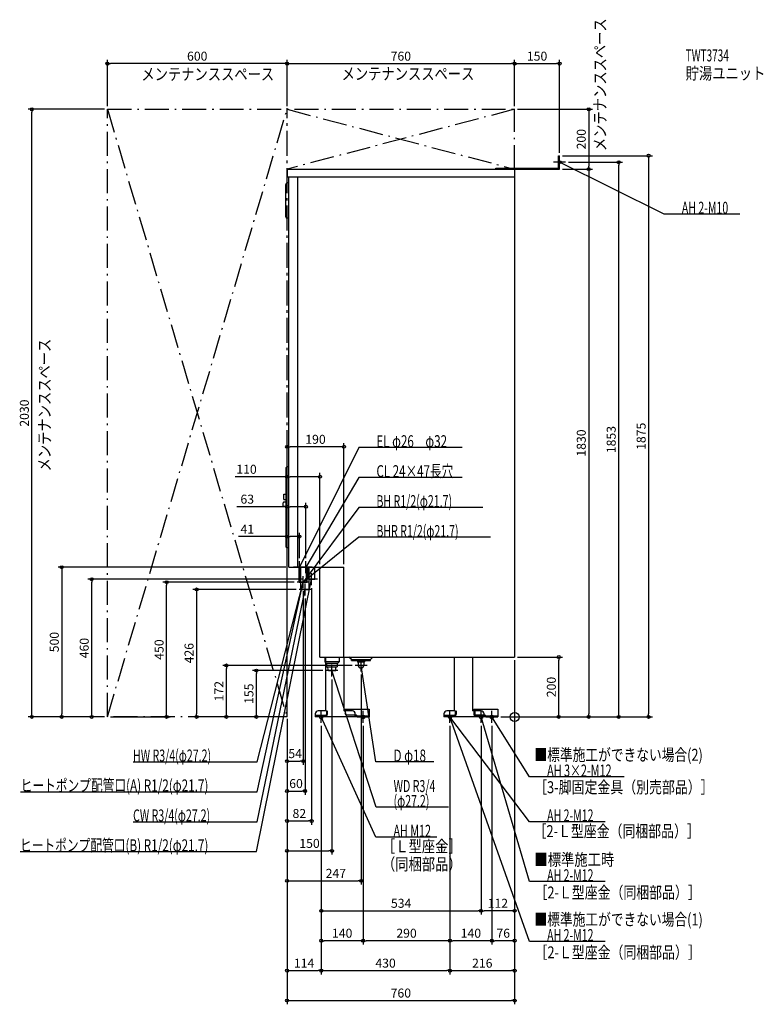
# Model space of a CAD drawing. Extents: x -1653 to 831, y -960 to 2329.
import ezdxf
from ezdxf.enums import TextEntityAlignment as Align

# ---------------------------------------------------------------- set-up
doc = ezdxf.new("R2010")
doc.units = 0
doc.header["$MEASUREMENT"] = 0
doc.linetypes.add('DASHDOT', pattern=[125, 80, -20, 5, -20])
doc.linetypes.add('DASHED', pattern=[0.75, 0.5, -0.25])
doc.layers.get('0').update_dxf_attribs({"color": 3, "linetype": 'CONTINUOUS'})
doc.layers.get('DEFPOINTS').update_dxf_attribs({"linetype": 'CONTINUOUS'})
for name, color, linetype in [('ARRANGE', 1, 'CONTINUOUS'), ('DETAIL', 5, 'CONTINUOUS'), ('ETC', 61, 'CONTINUOUS'), ('FIX', 11, 'CONTINUOUS'), ('NOTE', 4, 'CONTINUOUS'), ('OUTLINE', 3, 'CONTINUOUS'), ('SERVICESPACE', 2, 'CONTINUOUS'), ('SIZE', 30, 'CONTINUOUS'), ('SYMBOLLINE', 7, 'CONTINUOUS')]:
    doc.layers.add(name, color=color, linetype=linetype)
doc.styles.add('STANDARD1', font='MONOTXT', dxfattribs={"bigfont": 'BIGFONT'})

# ---------------------------------------------------------------- blocks, each defined once
blk = doc.blocks.new('_ORIGIN')
at = {"color": 0, "linetype": 'ByBlock'}
blk.add_line((0, 0), (-1, 0), dxfattribs=at)
blk.add_circle((0, 0), 0.5, dxfattribs=at)

msp = doc.modelspace()

# ---------------------------------------------------------------- linework, layer by layer
at = {"layer": 'ARRANGE', "linetype": 'Continuous'}
msp.add_circle((0, 0), 15, dxfattribs=at)
at = {"layer": 'DEFPOINTS', "color": 30, "linetype": 'Continuous'}
for p in [(-1360, 2182.4), (0, 2182.4), (150, 2182.4), (-1612.4, 2030), (-1360, 2030), (-1360, 2030), (-760, 2030), (-760, 2030), (0, 2030), (0, 2030), (0, 2030), (150, 1875), (150, 1875), (170, 1853), (347.6, 1853), (150, 1830), (150, 1830), (247.6, 1830), (-650, 802.4), (-719, 602.4), (-754, 500), (-719, 520), (-697, 520), (-650, 500), (-570, 500), (-1412.4, 460), (-1162.4, 450), (-726.7, 450), (-706, 430), (-698, 460), (-678, 440), (-713.6, 426), (-700, 406), (0, 200), (0, 200), (0, 200), (0, 200), (0, 200), (147.6, 200), (-962.4, 172), (-533, 172), (-862.4, 155), (-630, 155), (-610, 135), (-513, 152), (-1512.4, 0), (-1360, 0), (-1360, 0), (-1360, 0), (-1360, 0), (-760, 3.5), (-760, 0), (-760, 0), (-760, 0), (-760, 0), (-760, 0), (-760, 0), (-760, 0), (-760, 0), (-760, 0), (-760, 0), (-760, 0), (-760, 0), (-760, 0), (-56, 0), (-56, 0), (-56, 0), (-56, 0), (-646, -20), (-646, -20), (-646, -20), (-646, -20), (-506, -20), (-506, -20), (-216, -20), (-216, -20), (-216, -20), (-216, -20), (-112, -20), (-112, -20), (-76, -20), (-76, -20), (247.6, 0), (447.6, 0), (-706, -147.6), (-700, -247.6), (-678, -347.6), (-610, -447.6), (-513, -547.6), (-112, -647.6), (-112, -647.6), (-646, -747.6), (-506, -747.6), (-216, -747.6), (-76, -747.6), (-646, -847.6), (-216, -847.6), (0, -847.6), (0, -947.6)]:
    msp.add_point(p, dxfattribs=at)
at = {"layer": 'DETAIL', "linetype": 'Continuous'}
for p, q in [((146.8, 1833.2), (146.8, 1875)), ((146.8, 1875), (150, 1875)), ((150, 1830), (150, 1875)), ((-760, 1830), (0, 1830)), ((-760, 1830), (-760, 1804)), ((-63.2, 1830), (-63.2, 1833.2)), ((-63.2, 1833.2), (146.8, 1833.2)), ((-62, 1831.2), (-62, 1830)), ((-62, 1830), (150, 1830)), ((0, 1830), (0, 200)), ((-764, 1671), (-764, 1779)), ((-760, 1804), (0, 1804)), ((-754, 1784), (-759, 1784)), ((-754, 500), (-754, 1804)), ((-724, 500), (-724, 1804)), ((-754, 1666), (-759, 1666)), ((-762.5, 567), (-762.5, 833)), ((-754, 835), (-760.5, 835)), ((-770.5, 743.9), (-762.5, 743.9)), ((-770.5, 726.9), (-770.5, 743.9)), ((-770.5, 726.9), (-762.5, 726.9)), ((-772.5, 704.5), (-772.5, 715.5)), ((-762.5, 717.5), (-770.5, 717.5)), ((-762.5, 702.5), (-770.5, 702.5)), ((-754, 565), (-760.5, 565)), ((-754, 500), (-570, 500)), ((-719.6, 450), (-719.6, 500)), ((-716.9, 450), (-716.9, 500)), ((-716.9, 450), (-716.9, 500)), ((-713.6, 426), (-713.6, 500)), ((-695.1, 450), (-695.1, 500)), ((-695.1, 450), (-695.1, 500)), ((-692.4, 450), (-692.4, 500)), ((-686.4, 450), (-686.4, 500)), ((-667.1, 460), (-667.1, 500)), ((-650, 200), (-650, 500)), ((-570, 200), (-570, 500)), ((-719.6, 450), (-692.4, 450)), ((-716.9, 450), (-695.1, 450)), ((-716.9, 450), (-695.1, 450)), ((-716.9, 450), (-695.1, 450)), ((-704.4, 450), (-701.1, 450)), ((-704.4, 450), (-701.1, 450)), ((-688.9, 460), (-676, 460)), ((-686.4, 426), (-686.4, 450)), ((-676, 460), (-667.1, 460)), ((-713.6, 426), (-686.4, 426)), ((-650, 200), (0, 200)), ((-634, 200), (-634, 184)), ((-630.5, 180.5), (-630.5, 200)), ((-570.5, 200), (-570.5, 20)), ((-545, 191.5), (-553.5, 200)), ((-481.5, 191.5), (-473, 200)), ((-200.5, 20), (-200.5, 200)), ((-140.5, 200), (-140.5, 20)), ((-630.5, 184), (-634, 184)), ((-630.5, 180.5), (-634, 184)), ((-630.5, 20), (-630.5, 180.5)), ((-545, 191.5), (-481.5, 191.5)), ((-544.5, 188), (-544.5, 191.5)), ((-544.5, 188), (-481.5, 188)), ((-525, 188), (-525, 184.5)), ((-525, 184.5), (-501, 184.5)), ((-522, 181.5), (-525, 184.5)), ((-522, 181.5), (-522, 172)), ((-504, 181.5), (-501, 184.5)), ((-504, 181.5), (-504, 172)), ((-501, 188), (-501, 184.5)), ((-481.5, 188), (-481.5, 191.5)), ((-570.5, 139.3), (-570.5, 139)), ((-666, 10), (-666, 0)), ((-526, 0), (-666, 0)), ((-630.5, 20), (-656, 20)), ((-542, 20), (-570.5, 20)), ((-532, 0), (-532, 10)), ((-526, 3.2), (-532, 3.2)), ((-526, 0), (-526, 3.2)), ((-236, 10), (-236, 0)), ((-96, 0), (-236, 0)), ((-200.5, 20), (-226, 20)), ((-112, 20), (-140.5, 20)), ((-102, 0), (-102, 10)), ((-96, 3.2), (-102, 3.2)), ((-96, 3.2), (-96, 0))]:
    msp.add_line(p, q, dxfattribs=at)
at = {"layer": 'DETAIL', "linetype": 'DASHED'}
for p, q in [((-716.9, 450), (-716.9, 500)), ((-716.9, 450), (-716.9, 500)), ((-695.1, 450), (-695.1, 500)), ((-695.1, 450), (-695.1, 500)), ((-688.9, 460), (-688.9, 500)), ((-702.9, 450), (-695.1, 450)), ((-702.9, 450), (-695.1, 450)), ((-676, 460), (-672.1, 460)), ((-586, 200), (-586, 184)), ((-586, 184), (-630.5, 184)), ((-630, 180), (-630.5, 180.5)), ((-630, 180), (-590, 180)), ((-627.8, 180), (-627.8, 167)), ((-627.8, 167), (-592.2, 167)), ((-622.9, 155), (-623.6, 167)), ((-597.1, 155), (-596.4, 167)), ((-592.2, 180), (-592.2, 167)), ((-590, 180), (-586, 184)), ((-622.9, 155), (-597.3, 155)), ((-663.7, 3.2), (-663.7, 6.4)), ((-663.7, 6.4), (-630.7, 6.4)), ((-663.7, 3.2), (-630.7, 3.2)), ((-628.7, 20), (-628.7, 8.4)), ((-628.7, 20), (-625.5, 20)), ((-625.5, 20), (-625.5, 8.4)), ((-233.7, 3.2), (-233.7, 6.4)), ((-233.7, 6.4), (-200.7, 6.4)), ((-233.7, 3.2), (-200.7, 3.2)), ((-198.7, 20), (-198.7, 8.4)), ((-198.7, 20), (-195.5, 20)), ((-195.5, 20), (-195.5, 8.4)), ((-133, 20), (-136.2, 20)), ((-136.2, 20), (-136.2, 8.4)), ((-133, 20), (-133, 8.4)), ((-98, 6.4), (-131, 6.4)), ((-98, 3.2), (-131, 3.2)), ((-98, 3.2), (-98, 6.4))]:
    msp.add_line(p, q, dxfattribs=at)
at = {"layer": 'DETAIL', "linetype": 'Continuous'}
for centre, radius, start, end in [((-759, 1779), 5, 90, 180), ((-759, 1671), 5, 180, 270), ((-760.5, 833), 2, 90, 180), ((-770.5, 715.5), 2, 90, 180), ((-770.5, 704.5), 2, 180, 270), ((-760.5, 567), 2, 180, 270), ((-513, 172), 9, 180, 0), ((-656, 10), 10, 90, 180), ((-542, 10), 10, 0, 90), ((-226, 10), 10, 90, 180), ((-112, 10), 10, 0, 90)]:
    msp.add_arc(centre, radius, start, end, dxfattribs=at)
at = {"layer": 'DETAIL', "linetype": 'DASHED'}
for centre, radius, start, end in [((-630.7, 8.4), 2, 270, 0), ((-630.7, 8.4), 5.2, 270, 0), ((-200.7, 8.4), 2, 270, 0), ((-200.7, 8.4), 5.2, 270, 0), ((-131, 8.4), 5.2, 180, 270), ((-131, 8.4), 2, 180, 270)]:
    msp.add_arc(centre, radius, start, end, dxfattribs=at)
at = {"layer": 'FIX', "linetype": 'Continuous'}
for centre, radius in [((150, 1853), 5), ((-646, 0), 6), ((-506, 0), 6), ((-216, 0), 6), ((-112, 0), 6), ((-76, 0), 6)]:
    msp.add_circle(centre, radius, dxfattribs=at)
at = {"layer": 'NOTE', "linetype": 'Continuous'}
for p, q in [((170, 1853), (130, 1853)), ((150, 1833), (150, 1873)), ((500, 1680), (150, 1853)), ((150, 1853), (152, 1852.6)), ((150, 1853), (151.5, 1851.7)), ((752.3, 1680), (500, 1680)), ((-520, 900), (-719, 500)), ((-175.3, 900), (-520, 900)), ((-520, 800), (-697, 500)), ((-175.3, 800), (-520, 800)), ((-520, 700), (-706, 450)), ((-105.7, 700), (-520, 700)), ((-520, 600), (-706, 450)), ((-81.1, 600), (-520, 600)), ((-698, 500), (-738, 500)), ((-698, 500), (-738, 500)), ((-698, 500), (-738, 500)), ((-717.4, 500), (-727.7, 500)), ((-714.7, 500), (-726, 500)), ((-719, 480), (-719, 520)), ((-719, 480), (-719, 520)), ((-719, 500), (-718.6, 502)), ((-719, 500), (-717.7, 501.5)), ((-699, 500), (-717.4, 500)), ((-676, 500), (-716, 500)), ((-676, 500), (-716, 500)), ((-676, 500), (-716, 500)), ((-695.4, 500), (-705.7, 500)), ((-692.7, 500), (-704, 500)), ((-697, 480), (-697, 520)), ((-697, 480), (-697, 520)), ((-697, 500), (-696.5, 501.9)), ((-697, 500), (-695.6, 501.4)), ((-677, 500), (-695.4, 500)), ((-706, 430), (-706, 470)), ((-706, 430), (-706, 470)), ((-706, 430), (-706, 470)), ((-706, 430), (-706, 470)), ((-678, 440), (-678, 480)), ((-862, -450), (-678, 460)), ((-860, -250), (-706, 450)), ((-860, -150), (-706, 450)), ((-686.7, 450), (-726.7, 450)), ((-686, 450), (-726, 450)), ((-686, 450), (-726, 450)), ((-686, 450), (-726, 450)), ((-686, 450), (-726, 450)), ((-706, 450), (-707, 448.3)), ((-706, 450), (-706.9, 448.2)), ((-706, 450), (-705.3, 451.9)), ((-706, 450), (-704.8, 451.6)), ((-706, 450), (-704.4, 451.2)), ((-706, 450), (-704.2, 450.8)), ((-706, 450), (-705.9, 448)), ((-706, 450), (-706, 448)), ((-700, 406), (-700, 446)), ((-658, 460), (-698, 460)), ((-678, 460), (-678.9, 458.2)), ((-678, 460), (-677.9, 458)), ((-860, -350), (-700, 426)), ((-680, 426), (-720, 426)), ((-700, 426), (-700.9, 424.2)), ((-700, 426), (-699.9, 424)), ((-610, 135), (-610, 175)), ((-493, 172), (-533, 172)), ((-513, 172), (-513.2, 170)), ((-513, 152), (-513, 192)), ((-463, -150), (-513, 172)), ((-513, 172), (-512.2, 170.2)), ((-590, 155), (-630, 155)), ((-462.7, -301.9), (-610, 155)), ((-610, 155), (-608.9, 153.3)), ((-610, 155), (-609.9, 153)), ((-626, 0), (-666, 0)), ((-646, -20), (-646, 20)), ((-463, -401.5), (-646, 0)), ((-646, 0), (-644.7, -1.5)), ((-646, 0), (-645.7, -2)), ((-486, 0), (-526, 0)), ((-506, -20), (-506, 20)), ((-196, 0), (-236, 0)), ((-216, -20), (-216, 20)), ((50, -350), (-216, 0)), ((-216, 0), (-214.4, -1.2)), ((-216, 0), (-215.2, -1.9)), ((50, -750), (-216, 0)), ((-216, 0), (-214.9, -1.6)), ((-216, 0), (-215.8, -2)), ((-92, 0), (-132, 0)), ((-112, -20), (-112, 20)), ((50, -550), (-112, 0)), ((-112, 0), (-111, -1.7)), ((-112, 0), (-112, -2)), ((-56, 0), (-96, 0)), ((-76, -20), (-76, 20)), ((50, -200), (-76, 0)), ((-76, 0), (-74.5, -1.4)), ((-76, 0), (-75.4, -1.9)), ((-1274.3, -150), (-860, -150)), ((-270.1, -150), (-463, -150)), ((365.9, -200), (50, -200)), ((-1649.9, -250), (-860, -250)), ((-220.6, -301.9), (-462.7, -301.9)), ((-1274.3, -350), (-860, -350)), ((302.3, -350), (50, -350)), ((-259.9, -401.5), (-463, -401.5)), ((-1651.9, -450), (-862, -450)), ((302.3, -550), (50, -550)), ((302.3, -750), (50, -750))]:
    msp.add_line(p, q, dxfattribs=at)
at = {"layer": 'OUTLINE', "linetype": 'Continuous'}
for p, q in [((-760, 1830), (-760, 1804)), ((-760, 1830), (0, 1830)), ((0, 1830), (0, 200)), ((-760, 1804), (-754, 1804)), ((-754, 500), (-754, 1804)), ((-754, 500), (-570, 500)), ((-650, 360), (-650, 500)), ((-570, 200), (-570, 500)), ((-650, 200), (-650, 360)), ((-650, 200), (0, 200)), ((-630.5, 20), (-630.5, 200)), ((-570.5, 200), (-570.5, 20)), ((-200.5, 20), (-200.5, 200)), ((-140.5, 200), (-140.5, 20)), ((-666, 10), (-666, 0)), ((-526, 0), (-666, 0)), ((-630.5, 20), (-656, 20)), ((-542, 20), (-570.5, 20)), ((-532, 0), (-532, 10)), ((-526, 3.2), (-532, 3.2)), ((-526, 0), (-526, 3.2)), ((-236, 10), (-236, 0)), ((-96, 0), (-236, 0)), ((-200.5, 20), (-226, 20)), ((-112, 20), (-140.5, 20)), ((-102, 0), (-102, 10)), ((-96, 3.2), (-102, 3.2)), ((-96, 0), (-96, 3.2))]:
    msp.add_line(p, q, dxfattribs=at)
for centre, start, end in [((-656, 10), 90, 180), ((-542, 10), 0, 90), ((-226, 10), 90, 180), ((-112, 10), 0, 90)]:
    msp.add_arc(centre, 10, start, end, dxfattribs=at)
at = {"layer": 'SERVICESPACE', "linetype": 'DASHDOT'}
for p, q in [((-1360, 0), (-760, 2030)), ((-1360, 2030), (-760, 0)), ((-1360, 0), (-1360, 2030)), ((-1360, 2030), (0, 2030)), ((-760, 3.5), (-760, 2033.5)), ((-760, 0), (-760, 2030)), ((0, 2030), (-760, 1830)), ((-760, 2030), (0, 1830)), ((0, 1830), (0, 2030)), ((-760, 1830), (0, 1830)), ((-760, 0), (-1360, 0))]:
    msp.add_line(p, q, dxfattribs=at)
at = {"layer": 'SIZE', "color": 30, "linetype": 'Continuous'}
for p, q in [((-1360, 2040), (-1360, 2194.9)), ((-1360, 2182.4), (-1350, 2182.4)), ((-770, 2182.4), (-1350, 2182.4)), ((-760, 2182.4), (-770, 2182.4)), ((-760, 2040), (-760, 2194.9)), ((-760, 2040), (-760, 2194.9)), ((-760, 2182.4), (-750, 2182.4)), ((-750, 2182.4), (-10, 2182.4)), ((0, 2182.4), (-10, 2182.4)), ((0, 2040), (0, 2194.9)), ((0, 2040), (0, 2194.9)), ((0, 2182.4), (10, 2182.4)), ((10, 2182.4), (140, 2182.4)), ((150, 2182.4), (140, 2182.4)), ((150, 1885), (150, 2194.9)), ((-1370, 2030), (-1624.9, 2030)), ((-1612.4, 2030), (-1612.4, 2020)), ((-1612.4, 10), (-1612.4, 2020)), ((10, 2030), (260.1, 2030)), ((247.6, 2030), (247.6, 2020)), ((247.6, 2020), (247.6, 1840)), ((160, 1875), (460.1, 1875)), ((447.6, 1875), (447.6, 1865)), ((180, 1853), (360.1, 1853)), ((347.6, 1853), (347.6, 1843)), ((347.6, 10), (347.6, 1843)), ((447.6, 1865), (447.6, 10)), ((160, 1830), (260.1, 1830)), ((160, 1830), (260.1, 1830)), ((247.6, 1830), (247.6, 1840)), ((247.6, 1830), (247.6, 1820)), ((247.6, 1820), (247.6, 10)), ((-760, 10), (-760, 914.9)), ((-760, 902.4), (-750, 902.4)), ((-580, 902.4), (-750, 902.4)), ((-570, 902.4), (-580, 902.4)), ((-570, 510), (-570, 914.9)), ((-760, 802.4), (-932.9, 802.4)), ((-760, 10), (-760, 814.9)), ((-760, 802.4), (-750, 802.4)), ((-660, 802.4), (-750, 802.4)), ((-650, 802.4), (-660, 802.4)), ((-650, 510), (-650, 814.9)), ((-760, 702.4), (-928, 702.4)), ((-760, 10), (-760, 714.9)), ((-760, 702.4), (-750, 702.4)), ((-707, 702.4), (-750, 702.4)), ((-697, 702.4), (-707, 702.4)), ((-697, 530), (-697, 714.9)), ((-760, 602.4), (-922.7, 602.4)), ((-760, 10), (-760, 614.9)), ((-760, 602.4), (-750, 602.4)), ((-729, 602.4), (-750, 602.4)), ((-719, 602.4), (-729, 602.4)), ((-719, 530), (-719, 614.9)), ((-764, 500), (-1524.9, 500)), ((-1512.4, 500), (-1512.4, 490)), ((-1512.4, 490), (-1512.4, 10)), ((-708, 460), (-1424.9, 460)), ((-1412.4, 460), (-1412.4, 450)), ((-1412.4, 10), (-1412.4, 450)), ((-736.7, 450), (-1174.9, 450)), ((-1162.4, 450), (-1162.4, 440)), ((-1162.4, 10), (-1162.4, 440)), ((-678, 430), (-678, -360.1)), ((-706, 420), (-706, -160.1)), ((-700, 396), (-700, -260.1)), ((10, 200), (160.1, 200)), ((147.6, 200), (147.6, 190)), ((-543, 172), (-974.9, 172)), ((-962.4, 172), (-962.4, 162)), ((0, 190), (0, -760.1)), ((0, 190), (0, -660.1)), ((0, 190), (0, -860.1)), ((0, 190), (0, -960.1)), ((147.6, 10), (147.6, 190)), ((-962.4, 10), (-962.4, 162)), ((-640, 155), (-874.9, 155)), ((-862.4, 155), (-862.4, 145)), ((-862.4, 10), (-862.4, 145)), ((-513, 142), (-513, -560.1)), ((-610, 125), (-610, -460.1)), ((-1370, 0), (-1624.9, 0)), ((-1612.4, 0), (-1612.4, 10)), ((-1370, 0), (-1524.9, 0)), ((-1512.4, 0), (-1512.4, 10)), ((-1370, 0), (-1424.9, 0)), ((-1412.4, 0), (-1412.4, 10)), ((-1162.4, 0), (-1162.4, 10)), ((-770, 0), (-1074.9, 0)), ((-770, 0), (-974.9, 0)), ((-962.4, 0), (-962.4, 10)), ((-770, 0), (-874.9, 0)), ((-862.4, 0), (-862.4, 10)), ((147.6, 0), (147.6, 10)), ((247.6, 0), (247.6, 10)), ((347.6, 0), (347.6, 10)), ((447.6, 0), (447.6, 10)), ((-1350, 0), (-1149.9, 0)), ((-760, -6.5), (-760, -360.1)), ((-760, -10), (-760, -560.1)), ((-760, -10), (-760, -860.1)), ((-760, -10), (-760, -960.1)), ((-760, -10), (-760, -160.1)), ((-760, -10), (-760, -460.1)), ((-760, -10), (-760, -260.1)), ((-646, -30), (-646, -760.1)), ((-646, -30), (-646, -860.1)), ((-646, -30), (-646, -660.1)), ((-646, -30), (-646, -860.1)), ((-506, -30), (-506, -760.1)), ((-506, -30), (-506, -760.1)), ((-216, -30), (-216, -760.1)), ((-216, -30), (-216, -760.1)), ((-216, -30), (-216, -860.1)), ((-216, -30), (-216, -860.1)), ((-112, -30), (-112, -660.1)), ((-112, -30), (-112, -660.1)), ((-76, -30), (-76, -760.1)), ((-76, -30), (-76, -760.1)), ((-46, 0), (460.1, 0)), ((-46, 0), (160.1, 0)), ((-46, 0), (360.1, 0)), ((-46, 0), (260.1, 0)), ((-760, -147.6), (-750, -147.6)), ((-750, -147.6), (-716, -147.6)), ((-706, -147.6), (-716, -147.6)), ((-760, -247.6), (-750, -247.6)), ((-750, -247.6), (-710, -247.6)), ((-700, -247.6), (-710, -247.6)), ((-760, -347.6), (-750, -347.6)), ((-750, -347.6), (-688, -347.6)), ((-678, -347.6), (-688, -347.6)), ((-760, -447.6), (-750, -447.6)), ((-750, -447.6), (-620, -447.6)), ((-610, -447.6), (-620, -447.6)), ((-760, -547.6), (-750, -547.6)), ((-750, -547.6), (-523, -547.6)), ((-513, -547.6), (-523, -547.6)), ((-646, -647.6), (-636, -647.6)), ((-636, -647.6), (-122, -647.6)), ((-112, -647.6), (-122, -647.6)), ((-112, -647.6), (-102, -647.6)), ((-10, -647.6), (-102, -647.6)), ((0, -647.6), (-10, -647.6)), ((-646, -747.6), (-636, -747.6)), ((-516, -747.6), (-636, -747.6)), ((-506, -747.6), (-516, -747.6)), ((-506, -747.6), (-496, -747.6)), ((-226, -747.6), (-496, -747.6)), ((-216, -747.6), (-226, -747.6)), ((-216, -747.6), (-206, -747.6)), ((-86, -747.6), (-206, -747.6)), ((-76, -747.6), (-86, -747.6)), ((-76, -747.6), (-66, -747.6)), ((-10, -747.6), (-66, -747.6)), ((0, -747.6), (-10, -747.6)), ((-760, -847.6), (-750, -847.6)), ((-750, -847.6), (-656, -847.6)), ((-646, -847.6), (-656, -847.6)), ((-646, -847.6), (-636, -847.6)), ((-636, -847.6), (-226, -847.6)), ((-216, -847.6), (-226, -847.6)), ((-216, -847.6), (-206, -847.6)), ((-206, -847.6), (-10, -847.6)), ((0, -847.6), (-10, -847.6)), ((-760, -947.6), (-750, -947.6)), ((-750, -947.6), (-10, -947.6)), ((0, -947.6), (-10, -947.6))]:
    msp.add_line(p, q, dxfattribs=at)
at = {"layer": 'SIZE', "linetype": 'Continuous'}
for p, q in [((-730, 426), (-1074.9, 426)), ((-1062.4, 416), (-1062.4, 10)), ((-1072.4, 0), (-1074.9, 0))]:
    msp.add_line(p, q, dxfattribs=at)
at = {"layer": 'SIZE', "color": 30, "linetype": 'Continuous'}
for centre in [(-1360, 2182.4), (-760, 2182.4), (-760, 2182.4), (0, 2182.4), (0, 2182.4), (150, 2182.4), (-1612.4, 2030), (247.6, 2030), (447.6, 1875), (347.6, 1853), (247.6, 1830), (247.6, 1830), (-760, 902.4), (-570, 902.4), (-760, 802.4), (-650, 802.4), (-760, 702.4), (-697, 702.4), (-760, 602.4), (-719, 602.4), (-1512.4, 500), (-1412.4, 460), (-1162.4, 450), (147.6, 200), (-962.4, 172), (-862.4, 155), (-1612.4, 0), (-1512.4, 0), (-1412.4, 0), (-1162.4, 0), (-962.4, 0), (-862.4, 0), (147.6, 0), (247.6, 0), (347.6, 0), (447.6, 0), (-760, -147.6), (-706, -147.6), (-760, -247.6), (-700, -247.6), (-760, -347.6), (-678, -347.6), (-760, -447.6), (-610, -447.6), (-760, -547.6), (-513, -547.6), (-646, -647.6), (-112, -647.6), (-112, -647.6), (0, -647.6), (-646, -747.6), (-506, -747.6), (-506, -747.6), (-216, -747.6), (-216, -747.6), (-76, -747.6), (-76, -747.6), (0, -747.6), (-760, -847.6), (-646, -847.6), (-646, -847.6), (-216, -847.6), (-216, -847.6), (0, -847.6), (-760, -947.6), (0, -947.6)]:
    msp.add_circle(centre, 5, dxfattribs=at)
at = {"layer": 'SYMBOLLINE', "linetype": 'Continuous'}
for p, q in [((-566, 26), (-566, 11)), ((-566, 26), (-486, 26)), ((-561, 6), (-566, 11)), ((-528.5, 6), (-561, 6)), ((-526, 0), (-526, 3.5)), ((-526, 3.2), (-486, 3.2)), ((-526, 0), (-486, 0)), ((-486, 26), (-486, 0)), ((-136, 26), (-136, 11)), ((-136, 26), (-56, 26)), ((-131, 6), (-136, 11)), ((-98.5, 6), (-131, 6)), ((-96, 0), (-96, 3.5)), ((-96, 3.2), (-56, 3.2)), ((-96, 0), (-56, 0)), ((-56, 26), (-56, 0))]:
    msp.add_line(p, q, dxfattribs=at)
for centre in [(-528.5, 3.5), (-98.5, 3.5)]:
    msp.add_arc(centre, 2.5, 0, 90, dxfattribs=at)

# ---------------------------------------------------------------- block references
at = {"layer": 'SIZE', "linetype": 'Continuous', "xscale": 10, "yscale": 10, "zscale": 10}
for p, rotation in [((-1062.4, 426), 90), ((-1062.4, 0), 270)]:
    msp.add_blockref('_ORIGIN', p, dxfattribs=dict(at, rotation=rotation))

# ---------------------------------------------------------------- texts
at = {"layer": 'ETC', "linetype": 'Continuous', "style": 'STANDARD1'}
for s, width, p in [('TWT3734', 0.615, (571.3, 2190)), ('貯湯ユニット', 0.8125, (571.3, 2130))]:
    msp.add_text(s, height=40, rotation=0, dxfattribs=dict(at, width=width)).set_placement(p)
at = {"layer": 'NOTE', "linetype": 'Continuous', "style": 'STANDARD1'}
for s, rotation, width, p in [('メンテナンススペース', 90, 0.8125, (305.3, 1890.4)), ('メンテナンススペース', 0, 0.8125, (-1246.5, 2127.2)), ('メンテナンススペース', 0, 0.8125, (-577.9, 2128.6)), ('AH 2-M10', 0, 0.647368, (558.5, 1681)), ('メンテナンススペース', 90, 0.8125, (-1550, 820.1)), ('EL φ26\u3000φ32', 0, 0.708824, (-461.5, 901)), ('CL 24×47長穴', 0, 0.708824, (-461.5, 801)), ('BH R1/2(φ21.7)', 360, 0.65, (-461.5, 701)), ('BHR R1/2(φ21.7)', 360, 0.647635, (-461.5, 601)), ('HW R3/4(φ27.2)', 360, 0.65, (-1274.3, -149)), ('D φ18', 360, 0.715625, (-404.5, -149)), ('■標準施工ができない場合(2)', 0, 0.778448, (66.4, -146.6)), ('AH 3×2-M12', 0, 0.664286, (108.5, -199)), ('ヒートポンプ配管口(A) R1/2(φ21.7)', 360, 0.717188, (-1649.9, -249)), ('WD R3/4', 360, 0.652273, (-404.2, -250.9)), ('［3-脚固定金具（別売部品）］', 0, 0.790057, (65.2, -254.9)), ('(φ27.2)', 360, 0.647917, (-404.2, -300.9)), ('CW R3/4(φ27.2)', 0, 0.65, (-1274.3, -349)), ('AH 2-M12', 0, 0.647368, (108.5, -349)), ('AH M12', 360, 0.658929, (-404.5, -400.5)), ('［2-Ｌ型座金（同梱部品）］', 0, 0.788415, (63.3, -401.7)), ('ヒートポンプ配管口(B) R1/2(φ21.7)', 360, 0.717188, (-1651.9, -449)), ('［Ｌ型座金］', 0, 0.8125, (-442.9, -452.1)), ('■標準施工時', 0, 0.8125, (66.4, -496.6)), ('（同梱部品）', 0, 0.8125, (-442.9, -512.1)), ('AH 2-M12', 0, 0.647368, (108.5, -549)), ('［2-Ｌ型座金（同梱部品）］', 0, 0.788415, (66.4, -606.6)), ('■標準施工ができない場合(1)', 0, 0.778448, (66.4, -696.6)), ('AH 2-M12', 0, 0.647368, (108.5, -749)), ('［2-Ｌ型座金（同梱部品）］', 0, 0.788415, (66.4, -806.6))]:
    msp.add_text(s, height=40, rotation=rotation, dxfattribs=dict(at, width=width)).set_placement(p)
at = {"layer": 'SIZE', "color": 30, "linetype": 'Continuous'}
for s, p in [('600', (-1060, 2192.4)), ('760', (-380, 2192.4)), ('150', (75, 2192.4)), ('190', (-665, 912.4)), ('110', (-895.4, 812.4)), ('63', (-893, 712.4)), ('41', (-892.7, 612.4)), ('54', (-733, -137.6)), ('60', (-730, -237.6)), ('82', (-719, -337.6)), ('150', (-685, -437.6)), ('247', (-597.1, -537.6)), ('534', (-379, -637.6)), ('112', (-56, -637.6)), ('140', (-576, -737.6)), ('290', (-361, -737.6)), ('140', (-146, -737.6)), ('76', (-38, -737.6)), ('114', (-703, -837.6)), ('430', (-431, -837.6)), ('216', (-108, -837.6)), ('760', (-380, -937.6))]:
    msp.add_text(s, height=30, dxfattribs=at).set_placement(p, align=Align.CENTER)
for s, p in [('200', (237.6, 1930)), ('2030', (-1622.4, 1015)), ('1830', (237.6, 915)), ('1853', (337.6, 926.5)), ('1875', (437.6, 937.5)), ('500', (-1522.4, 250)), ('460', (-1422.4, 230)), ('450', (-1172.4, 225)), ('200', (137.6, 100)), ('172', (-972.4, 86)), ('155', (-872.4, 77.5))]:
    msp.add_text(s, height=30, rotation=90, dxfattribs=at).set_placement(p, align=Align.CENTER)
at = {"layer": 'SIZE', "linetype": 'Continuous', "insert": (-1087.4, 213), "char_height": 30, "attachment_point": 5, "rotation": 90}
msp.add_mtext('\\A1;426', dxfattribs=at)

doc.saveas('drawing.dxf')
